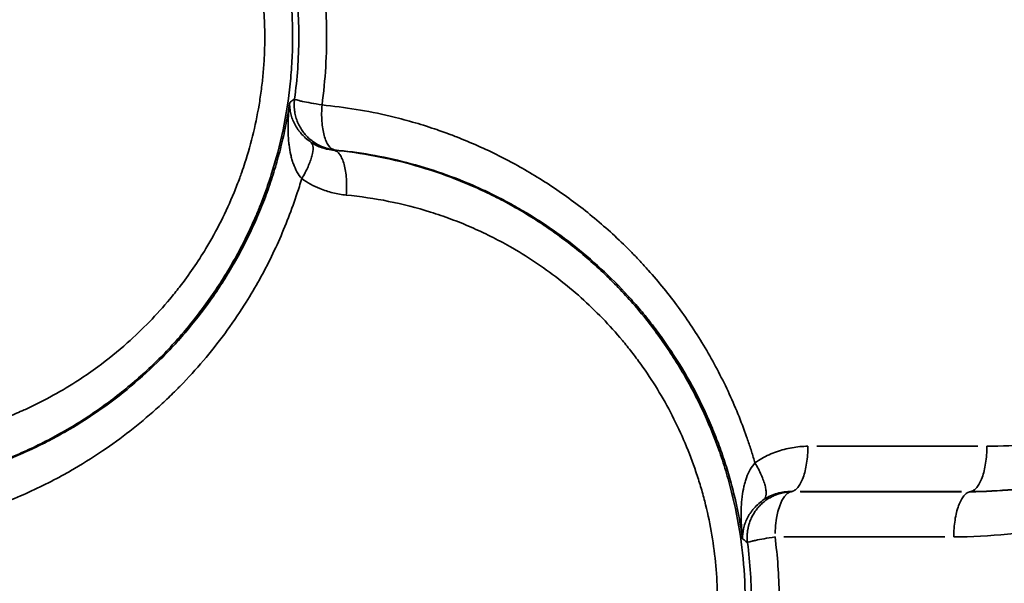
# Model space of a CAD drawing. Units: millimetres. Extents: x -335 to 6800, y 6 to 5671.
# Drawn here: x 1649 to 1763, y 879 to 944 of the extents above; entities that cross this region are included whole.
import ezdxf

# ---------------------------------------------------------------- set-up
doc = ezdxf.new("R2010")
doc.units = ezdxf.units.MM
doc.header["$MEASUREMENT"] = 0
doc.layers.add('MD_Visible Narrow', color=7, linetype='Continuous', lineweight=35)

# ---------------------------------------------------------------- blocks, each defined once
blk = doc.blocks.new('CustomObjectsInViewport4_0')
at = {"layer": 'MD_Visible Narrow', "linetype": 'Continuous'}
for p, q in [((3498.69, 2394.32), (3480.05, 2394.32)), ((3478.13, 2389.08), (3496.77, 2389.08)), ((3496.77, 2389.06), (3478.16, 2389.06)), ((3497.81, 2389.08), (3497.81, 2389.06)), ((3476.24, 2383.83), (3494.86, 2383.83))]:
    blk.add_line(p, q, dxfattribs=at)
blk.add_ellipse((3477.22, 2383.83), major_axis=(0, -5.24), ratio=0.384415, start_param=3.265029, end_param=4.636212, dxfattribs=at)
for points, knots in [([(3495.89, 2383.83), (3497.96, 2383.83), (3502.12, 2384.05), (3508.33, 2385.06), (3513.4, 2386.47), (3516.85, 2387.74), (3518.79, 2388.54), (3522.3, 2390.11), (3526.49, 2392.43), (3530.58, 2395.33), (3532.82, 2397.12), (3535, 2399), (3537.08, 2401), (3539.03, 2403.1), (3540.92, 2405.3), (3542.7, 2407.62), (3544.36, 2410.05), (3546.71, 2413.8), (3549.03, 2418.45), (3550.8, 2423.32), (3551.66, 2426.19), (3552.41, 2429.09), (3553.13, 2432.79), (3553.57, 2436.54), (3553.74, 2439.54), (3553.78, 2441.79), (3553.73, 2444.03), (3553.46, 2448.53), (3552.63, 2453.76), (3551.21, 2458.81), (3550.24, 2461.62), (3548.63, 2465.75), (3546.29, 2470.4), (3543.06, 2475.32), (3540.61, 2478.49), (3538.22, 2481.2), (3535.18, 2484.27), (3531.08, 2487.78), (3526.65, 2490.79), (3522.96, 2492.87), (3519.2, 2494.73), (3515.29, 2496.28), (3511.29, 2497.5), (3507.25, 2498.5), (3502.11, 2499.34), (3497.96, 2499.56), (3495.89, 2499.56)], [-17.984676, -17.984676, -17.984676, -17.984676, -17.342413, -16.700101, -16.057789, -15.736634, -15.576056, -15.415478, -14.559062, -14.130855, -13.916751, -13.702647, -13.274439, -13.060335, -12.846232, -12.418024, -12.20392, -11.989816, -11.133401, -10.705193, -10.491089, -10.276985, -9.848778, -9.42057, -9.206466, -8.992362, -8.778258, -8.564154, -7.707739, -7.279531, -7.065427, -6.851323, -5.994908, -5.5667, -5.138493, -4.817337, -4.496181, -3.853869, -3.211558, -2.890402, -2.569246, -1.926935, -1.605779, -1.284623, -0.642312, 0, 0, 0, 0]), ([(3366.87, 2389.08), (3368.52, 2389.09), (3370.17, 2389.17), (3373.46, 2389.48), (3375.1, 2389.72), (3377.12, 2390.11), (3377.53, 2390.19), (3378.34, 2390.37), (3378.74, 2390.46), (3379.95, 2390.75), (3380.75, 2390.96), (3383.14, 2391.66), (3384.71, 2392.21), (3387.03, 2393.13), (3387.8, 2393.46), (3389.32, 2394.15), (3390.07, 2394.51), (3391.56, 2395.28), (3392.3, 2395.68), (3393.76, 2396.52), (3394.48, 2396.96), (3396.62, 2398.33), (3398.01, 2399.32), (3400.69, 2401.44), (3401.99, 2402.56), (3403.84, 2404.35), (3404.45, 2404.95), (3405.63, 2406.2), (3406.2, 2406.84), (3407.88, 2408.8), (3408.94, 2410.18), (3410.44, 2412.33), (3410.93, 2413.06), (3411.86, 2414.55), (3412.3, 2415.31), (3413.59, 2417.61), (3414.37, 2419.2), (3415.25, 2421.22), (3415.42, 2421.63), (3415.74, 2422.44), (3415.9, 2422.85), (3416.37, 2424.09), (3416.66, 2424.93), (3417.46, 2427.47), (3417.92, 2429.2), (3418.65, 2432.71), (3418.93, 2434.48), (3419.2, 2437.16), (3419.27, 2438.05), (3419.37, 2439.84), (3419.39, 2440.73), (3419.39, 2442.06), (3419.39, 2442.51), (3419.37, 2443.4), (3419.35, 2443.85), (3419.28, 2445.19), (3419.22, 2446.08), (3419.04, 2447.87), (3418.92, 2448.76), (3418.65, 2450.53), (3418.49, 2451.42), (3417.95, 2454.05), (3417.5, 2455.78), (3416.84, 2457.9), (3416.7, 2458.32), (3416.41, 2459.16), (3416.26, 2459.57), (3415.8, 2460.81), (3415.48, 2461.63), (3414.43, 2464.06), (3413.65, 2465.65), (3411.95, 2468.73), (3411.02, 2470.23), (3409.52, 2472.39), (3409.01, 2473.09), (3407.94, 2474.47), (3407.4, 2475.14), (3406.28, 2476.46), (3405.71, 2477.1), (3404.53, 2478.35), (3403.93, 2478.96), (3402.7, 2480.15), (3402.07, 2480.73), (3400.78, 2481.85), (3400.12, 2482.4), (3398.11, 2483.99), (3396.72, 2484.99), (3393.87, 2486.83), (3392.4, 2487.68), (3390.16, 2488.83), (3389.41, 2489.2), (3387.89, 2489.89), (3387.13, 2490.22), (3384.8, 2491.15), (3383.22, 2491.7), (3380.02, 2492.64), (3378.4, 2493.03), (3375.12, 2493.67), (3373.47, 2493.9), (3370.17, 2494.22), (3368.52, 2494.3), (3366.87, 2494.31)], [0, 0, 0, 0, 0.03125, 0.03125, 0.0625, 0.0625, 0.070312, 0.070312, 0.078125, 0.078125, 0.09375, 0.09375, 0.125, 0.125, 0.140625, 0.140625, 0.15625, 0.15625, 0.171875, 0.171875, 0.1875, 0.1875, 0.21875, 0.21875, 0.25, 0.25, 0.265625, 0.265625, 0.28125, 0.28125, 0.3125, 0.3125, 0.328125, 0.328125, 0.34375, 0.34375, 0.375, 0.375, 0.382813, 0.382813, 0.390625, 0.390625, 0.40625, 0.40625, 0.4375, 0.4375, 0.46875, 0.46875, 0.484375, 0.484375, 0.5, 0.5, 0.507813, 0.507813, 0.515625, 0.515625, 0.53125, 0.53125, 0.546875, 0.546875, 0.5625, 0.5625, 0.59375, 0.59375, 0.601562, 0.601562, 0.609375, 0.609375, 0.625, 0.625, 0.65625, 0.65625, 0.6875, 0.6875, 0.703125, 0.703125, 0.71875, 0.71875, 0.734375, 0.734375, 0.75, 0.75, 0.765625, 0.765625, 0.78125, 0.78125, 0.8125, 0.8125, 0.84375, 0.84375, 0.859375, 0.859375, 0.875, 0.875, 0.90625, 0.90625, 0.9375, 0.9375, 0.96875, 0.96875, 1, 1, 1, 1]), ([(3497.81, 2494.33), (3499.46, 2494.33), (3501.11, 2494.26), (3504.4, 2493.95), (3506.04, 2493.72), (3508.48, 2493.26), (3509.29, 2493.09), (3510.9, 2492.71), (3511.71, 2492.5), (3514.1, 2491.8), (3515.68, 2491.27), (3518.01, 2490.35), (3518.78, 2490.02), (3520.31, 2489.33), (3521.06, 2488.97), (3522.56, 2488.21), (3523.3, 2487.81), (3524.76, 2486.97), (3525.48, 2486.53), (3527.63, 2485.17), (3529.03, 2484.18), (3531.72, 2482.07), (3533.67, 2480.38), (3535.5, 2478.55), (3536.68, 2477.3), (3537.26, 2476.66), (3538.39, 2475.35), (3538.94, 2474.68), (3540, 2473.3), (3540.52, 2472.6), (3542.03, 2470.44), (3542.97, 2468.95), (3544.7, 2465.87), (3545.48, 2464.28), (3546.36, 2462.25), (3546.54, 2461.84), (3546.87, 2461.02), (3547.03, 2460.61), (3547.49, 2459.37), (3547.79, 2458.53), (3548.33, 2456.83), (3548.58, 2455.97), (3549.03, 2454.24), (3549.24, 2453.36), (3549.79, 2450.72), (3550.07, 2448.94), (3550.35, 2446.26), (3550.42, 2445.36), (3550.49, 2444.02), (3550.51, 2443.57), (3550.54, 2442.67), (3550.54, 2442.23), (3550.54, 2440.88), (3550.52, 2439.99), (3550.43, 2438.19), (3550.37, 2437.29), (3550.18, 2435.5), (3550.07, 2434.61), (3549.8, 2432.83), (3549.64, 2431.94), (3549.27, 2430.18), (3549.07, 2429.3), (3548.62, 2427.57), (3548.37, 2426.71), (3547.83, 2425.01), (3547.55, 2424.17), (3547.08, 2422.92), (3546.92, 2422.51), (3546.59, 2421.69), (3546.42, 2421.28), (3545.55, 2419.25), (3544.76, 2417.65), (3543.48, 2415.34), (3543.03, 2414.57), (3542.09, 2413.08), (3541.61, 2412.34), (3540.1, 2410.18), (3539.03, 2408.8), (3537.63, 2407.16), (3537.34, 2406.83), (3536.77, 2406.19), (3536.48, 2405.87), (3535.59, 2404.94), (3534.98, 2404.32), (3533.74, 2403.13), (3533.11, 2402.55), (3531.81, 2401.42), (3531.15, 2400.88), (3529.13, 2399.29), (3527.74, 2398.29), (3524.87, 2396.46), (3523.4, 2395.61), (3521.15, 2394.46), (3520.4, 2394.1), (3519.25, 2393.58), (3518.87, 2393.41), (3518.1, 2393.09), (3517.72, 2392.93), (3515.77, 2392.16), (3514.19, 2391.61), (3510.98, 2390.68), (3509.35, 2390.29), (3506.07, 2389.67), (3504.42, 2389.44), (3501.11, 2389.13), (3499.46, 2389.06), (3497.81, 2389.06)], [0, 0, 0, 0, 0.03125, 0.03125, 0.0625, 0.0625, 0.078125, 0.078125, 0.09375, 0.09375, 0.125, 0.125, 0.140625, 0.140625, 0.15625, 0.15625, 0.171875, 0.171875, 0.1875, 0.1875, 0.21875, 0.21875, 0.25, 0.265625, 0.265625, 0.28125, 0.28125, 0.296875, 0.296875, 0.3125, 0.3125, 0.34375, 0.34375, 0.375, 0.375, 0.382813, 0.382813, 0.390625, 0.390625, 0.40625, 0.40625, 0.421875, 0.421875, 0.4375, 0.4375, 0.46875, 0.46875, 0.484375, 0.484375, 0.492188, 0.492188, 0.5, 0.5, 0.515625, 0.515625, 0.53125, 0.53125, 0.546875, 0.546875, 0.5625, 0.5625, 0.578125, 0.578125, 0.59375, 0.59375, 0.609375, 0.609375, 0.617188, 0.617188, 0.625, 0.625, 0.65625, 0.65625, 0.671875, 0.671875, 0.6875, 0.6875, 0.71875, 0.71875, 0.726563, 0.726563, 0.734375, 0.734375, 0.75, 0.75, 0.765625, 0.765625, 0.78125, 0.78125, 0.8125, 0.8125, 0.84375, 0.84375, 0.859375, 0.859375, 0.867188, 0.867188, 0.875, 0.875, 0.90625, 0.90625, 0.9375, 0.9375, 0.96875, 0.96875, 1, 1, 1, 1]), ([(3497.81, 2389.08), (3499.46, 2389.09), (3501.11, 2389.17), (3504.41, 2389.48), (3506.06, 2389.72), (3509.33, 2390.35), (3510.96, 2390.75), (3514.16, 2391.69), (3515.74, 2392.24), (3517.68, 2393.02), (3518.07, 2393.18), (3518.83, 2393.5), (3519.21, 2393.67), (3520.35, 2394.19), (3521.1, 2394.56), (3523.34, 2395.71), (3524.81, 2396.56), (3527.66, 2398.4), (3529.05, 2399.4), (3531.73, 2401.52), (3533.02, 2402.65), (3534.87, 2404.44), (3535.47, 2405.05), (3536.35, 2405.98), (3536.64, 2406.3), (3537.22, 2406.94), (3537.5, 2407.26), (3538.9, 2408.91), (3539.96, 2410.29), (3541.46, 2412.44), (3541.94, 2413.18), (3542.87, 2414.67), (3543.31, 2415.43), (3544.59, 2417.74), (3545.37, 2419.33), (3546.24, 2421.35), (3546.41, 2421.76), (3546.74, 2422.58), (3546.89, 2422.99), (3547.35, 2424.23), (3547.64, 2425.07), (3548.44, 2427.61), (3548.89, 2429.34), (3549.61, 2432.85), (3549.88, 2434.63), (3550.15, 2437.31), (3550.22, 2438.2), (3550.29, 2439.55), (3550.3, 2439.99), (3550.32, 2440.88), (3550.33, 2441.33), (3550.33, 2442.67), (3550.3, 2443.56), (3550.21, 2445.34), (3550.14, 2446.24), (3549.95, 2448.02), (3549.84, 2448.91), (3549.56, 2450.68), (3549.4, 2451.56), (3548.85, 2454.19), (3548.4, 2455.92), (3547.59, 2458.46), (3547.3, 2459.3), (3546.84, 2460.54), (3546.68, 2460.95), (3546.35, 2461.77), (3546.18, 2462.17), (3545.66, 2463.39), (3545.29, 2464.19), (3544.51, 2465.77), (3544.1, 2466.55), (3542.81, 2468.85), (3541.88, 2470.34), (3540.38, 2472.49), (3539.86, 2473.2), (3538.8, 2474.57), (3538.26, 2475.24), (3537.14, 2476.55), (3536.56, 2477.19), (3535.38, 2478.44), (3533.57, 2480.26), (3531.63, 2481.95), (3528.95, 2484.07), (3527.56, 2485.06), (3525.42, 2486.43), (3524.7, 2486.87), (3523.24, 2487.71), (3522.5, 2488.11), (3521.01, 2488.87), (3520.26, 2489.24), (3518.74, 2489.93), (3517.21, 2490.58), (3515.64, 2491.16), (3514.07, 2491.71), (3513.28, 2491.96), (3510.89, 2492.66), (3509.28, 2493.05), (3506.03, 2493.67), (3504.4, 2493.91), (3501.11, 2494.22), (3499.46, 2494.3), (3497.81, 2494.31)], [0, 0, 0, 0, 0.03125, 0.03125, 0.0625, 0.0625, 0.09375, 0.09375, 0.125, 0.125, 0.132812, 0.132812, 0.140625, 0.140625, 0.15625, 0.15625, 0.1875, 0.1875, 0.21875, 0.21875, 0.25, 0.25, 0.265625, 0.265625, 0.273437, 0.273437, 0.28125, 0.28125, 0.3125, 0.3125, 0.328125, 0.328125, 0.34375, 0.34375, 0.375, 0.375, 0.382812, 0.382812, 0.390625, 0.390625, 0.40625, 0.40625, 0.4375, 0.4375, 0.46875, 0.46875, 0.484375, 0.484375, 0.492187, 0.492187, 0.5, 0.5, 0.515625, 0.515625, 0.53125, 0.53125, 0.546875, 0.546875, 0.5625, 0.5625, 0.59375, 0.59375, 0.609375, 0.609375, 0.617187, 0.617187, 0.625, 0.625, 0.640625, 0.640625, 0.65625, 0.65625, 0.6875, 0.6875, 0.703125, 0.703125, 0.71875, 0.71875, 0.734375, 0.734375, 0.75, 0.78125, 0.78125, 0.8125, 0.8125, 0.828125, 0.828125, 0.84375, 0.84375, 0.859375, 0.859375, 0.875, 0.890625, 0.890625, 0.90625, 0.90625, 0.9375, 0.9375, 0.96875, 0.96875, 1, 1, 1, 1]), ([(3368.79, 2489.07), (3370.48, 2489.07), (3373.89, 2488.89), (3378.13, 2488.2), (3381.47, 2487.37), (3383.93, 2486.61), (3386.15, 2485.8), (3387.74, 2485.13), (3390.08, 2484.06), (3393.34, 2482.33), (3397.51, 2479.48), (3400.21, 2477.2), (3402.13, 2475.37), (3403.52, 2473.96), (3405.47, 2471.74), (3407.02, 2469.72), (3408.39, 2467.74), (3409.68, 2465.7), (3411.21, 2462.91), (3412.4, 2460.28), (3413.06, 2458.59), (3413.48, 2457.45), (3414.12, 2455.58), (3414.94, 2452.62), (3415.66, 2448.99), (3416.05, 2445.62), (3416.16, 2443.16), (3416.18, 2441.32), (3416.15, 2439.79), (3416.05, 2438.25), (3415.92, 2436.72), (3415.77, 2435.5), (3415.45, 2433.36), (3414.91, 2430.64), (3414.15, 2427.91), (3413.56, 2426.18), (3413.15, 2425.03), (3411.97, 2422), (3409.79, 2417.65), (3407.06, 2413.68), (3404.83, 2410.89), (3402.85, 2408.7), (3400.09, 2406.05), (3397.34, 2403.83), (3394.46, 2401.83), (3391.72, 2400.18), (3389.57, 2399.1), (3388.14, 2398.44), (3387.35, 2398.1), (3385.87, 2397.48), (3383.45, 2396.6), (3380.98, 2395.88), (3377.67, 2395.11), (3373.88, 2394.5), (3370.48, 2394.32), (3368.79, 2394.32)], [0, 0, 0, 0, 0.525867, 1.051735, 1.314668, 1.577602, 1.840536, 2.037736, 2.10347, 2.629337, 3.155204, 3.615338, 3.681072, 3.944005, 4.206939, 4.557517, 4.688984, 4.908096, 5.258674, 5.609252, 5.740719, 5.784541, 5.95983, 6.310409, 6.660987, 7.011565, 7.274499, 7.362143, 7.537432, 7.712722, 7.800366, 7.975655, 8.0633, 8.413878, 8.764456, 8.874012, 8.939745, 9.115035, 9.816191, 10.342058, 10.517348, 10.867926, 11.218504, 11.656727, 11.919661, 12.270239, 12.620817, 12.653684, 12.752284, 12.883751, 13.146684, 13.541085, 13.672552, 14.198419, 14.724287, 14.724287, 14.724287, 14.724287]), ([(3499.73, 2489.07), (3501.42, 2489.07), (3503.97, 2488.94), (3506.92, 2488.54), (3508.6, 2488.24), (3510.27, 2487.9), (3512.34, 2487.39), (3514.79, 2486.64), (3517.21, 2485.76), (3519.58, 2484.74), (3521.89, 2483.6), (3524.91, 2481.89), (3528.54, 2479.43), (3531.9, 2476.56), (3534.39, 2474.04), (3535.66, 2472.6), (3536.41, 2471.68), (3536.79, 2471.22), (3537.25, 2470.64), (3537.79, 2469.92), (3538.49, 2468.95), (3539.17, 2467.96), (3539.82, 2466.95), (3540.77, 2465.41), (3542.09, 2463.02), (3543.35, 2460.26), (3544.23, 2458.01), (3545.02, 2455.7), (3545.85, 2452.75), (3546.57, 2449.12), (3546.94, 2446.06), (3547.08, 2443.61), (3547.11, 2442.08), (3547.1, 2440.24), (3547.01, 2438.39), (3546.69, 2435.02), (3546.05, 2431.36), (3545.06, 2427.81), (3544.27, 2425.51), (3542.97, 2422.12), (3540.51, 2417.22), (3537.37, 2412.79), (3535.05, 2410.1), (3533.45, 2408.37), (3530.47, 2405.51), (3525.8, 2401.92), (3521.35, 2399.46), (3518.48, 2398.18), (3516.89, 2397.52), (3514.07, 2396.48), (3509.92, 2395.33), (3504.83, 2394.5), (3501.42, 2394.32), (3499.73, 2394.32)], [0, 0, 0, 0, 0.525891, 0.788837, 0.92031, 1.051783, 1.314728, 1.577674, 1.840619, 2.103565, 2.366511, 2.629456, 3.155348, 3.681239, 3.944185, 4.20713, 4.250955, 4.294779, 4.382427, 4.470076, 4.557724, 4.733022, 4.82067, 4.908319, 5.258913, 5.609507, 5.784804, 5.960101, 6.310695, 6.66129, 7.011884, 7.187181, 7.362478, 7.450127, 7.713072, 7.888369, 8.414261, 8.764855, 8.940152, 9.115449, 9.816637, 10.517826, 10.693123, 10.86842, 11.219014, 11.920202, 12.621391, 12.752864, 12.884336, 13.147282, 13.673173, 14.199065, 14.724956, 14.724956, 14.724956, 14.724956]), ([(3422.8, 2433.83), (3423.19, 2436.75), (3423.5, 2441.94), (3423.12, 2447.11), (3422.83, 2449.3)], [-1.476279, -1.476279, -1.476279, -1.476279, -0.632691, 0, 0, 0, 0]), ([(3419.66, 2448.63), (3419.96, 2446.3), (3420.12, 2443.94), (3420.1, 2439.21), (3419.94, 2436.85), (3419.62, 2434.53)], [0, 0, 0, 0, 0.5, 0.5, 1, 1, 1, 1]), ([(3419.62, 2434.53), (3419.62, 2434.5), (3419.61, 2434.45), (3419.61, 2434.38), (3419.6, 2434.31), (3419.59, 2434.24), (3419.59, 2434.17), (3419.59, 2434.1), (3419.58, 2434.02), (3419.58, 2433.95), (3419.58, 2433.88), (3419.58, 2433.81), (3419.58, 2433.74), (3419.58, 2433.67), (3419.58, 2433.61), (3419.59, 2433.54), (3419.59, 2433.47), (3419.6, 2433.4), (3419.6, 2433.33), (3419.61, 2433.26), (3419.62, 2433.2), (3419.63, 2433.13), (3419.64, 2433.07), (3419.65, 2433), (3419.66, 2432.93), (3419.7, 2432.69), (3419.81, 2432.26), (3420.03, 2431.68), (3420.32, 2431.13), (3420.66, 2430.64), (3421.02, 2430.22), (3421.39, 2429.86), (3421.81, 2429.54), (3422.14, 2429.33), (3422.36, 2429.21), (3422.47, 2429.16), (3422.58, 2429.1), (3422.69, 2429.05), (3422.81, 2429), (3422.93, 2428.95), (3423.05, 2428.91), (3423.17, 2428.87), (3423.29, 2428.83), (3423.42, 2428.79), (3423.55, 2428.76), (3423.68, 2428.72), (3423.81, 2428.7), (3423.95, 2428.67), (3424.09, 2428.65), (3424.18, 2428.64), (3424.22, 2428.63)], [0, 0, 0, 0, 0.0087281, 0.0174268, 0.0260954, 0.0347332, 0.0433393, 0.0519133, 0.0604544, 0.0689619, 0.0774352, 0.0858737, 0.0942768, 0.1026439, 0.1109745, 0.119268, 0.1275239, 0.1357417, 0.1439208, 0.1520609, 0.1601614, 0.1682219, 0.1762421, 0.1842214, 0.1921596, 0.2000562, 0.2747931, 0.3489106, 0.424145, 0.4999651, 0.5613939, 0.6237312, 0.6866823, 0.7499344, 0.764299, 0.7788625, 0.7936195, 0.8085641, 0.8236902, 0.8389914, 0.8544609, 0.8700917, 0.8858763, 0.9018072, 0.9178763, 0.9340755, 0.9503963, 0.9668299, 0.9833675, 1, 1, 1, 1]), ([(3419.62, 2434.53), (3419.64, 2434.49), (3419.73, 2434.46), (3419.96, 2434.38), (3420.06, 2434.36), (3420.27, 2434.3), (3420.4, 2434.27), (3420.82, 2434.18), (3421.16, 2434.12), (3421.92, 2433.98), (3422.34, 2433.91), (3422.8, 2433.83)], [0, 0, 0, 0, 0.25, 0.25, 0.375, 0.375, 0.5, 0.5, 0.75, 0.75, 1, 1, 1, 1]), ([(3419.06, 2434.12), (3418.94, 2433.31), (3418.8, 2432.5), (3418.49, 2430.89), (3418.32, 2430.09), (3417.93, 2428.5), (3417.72, 2427.71), (3417.26, 2426.15), (3417.02, 2425.38), (3416.49, 2423.84), (3416.21, 2423.09), (3415.62, 2421.59), (3415.31, 2420.85), (3414.64, 2419.37), (3414.3, 2418.65), (3413.57, 2417.21), (3412.81, 2415.78), (3411.98, 2414.4), (3411.13, 2413.04), (3410.69, 2412.37), (3409.32, 2410.4), (3408.35, 2409.13), (3406.83, 2407.32), (3406.32, 2406.72), (3405.26, 2405.57), (3404.71, 2405), (3403.05, 2403.34), (3401.89, 2402.28), (3399.49, 2400.28), (3398.25, 2399.33), (3395.69, 2397.56), (3394.38, 2396.73), (3392.37, 2395.59), (3391.69, 2395.22), (3390.33, 2394.52), (3389.64, 2394.19), (3388.26, 2393.55), (3387.56, 2393.25), (3386.15, 2392.67), (3385.44, 2392.4), (3383.29, 2391.63), (3381.83, 2391.18), (3378.88, 2390.4), (3377.39, 2390.08), (3372.9, 2389.31), (3369.87, 2389.05), (3366.87, 2389.06)], [0, 0, 0, 0, 0.03125, 0.03125, 0.0625, 0.0625, 0.09375, 0.09375, 0.125, 0.125, 0.15625, 0.15625, 0.1875, 0.1875, 0.21875, 0.21875, 0.25, 0.28125, 0.28125, 0.3125, 0.3125, 0.375, 0.375, 0.40625, 0.40625, 0.4375, 0.4375, 0.5, 0.5, 0.5625, 0.5625, 0.625, 0.625, 0.65625, 0.65625, 0.6875, 0.6875, 0.71875, 0.71875, 0.75, 0.75, 0.8125, 0.8125, 0.875, 0.875, 1, 1, 1, 1]), ([(3419.06, 2434.12), (3419.01, 2433.7), (3418.97, 2433.28), (3418.9, 2432.44), (3418.88, 2432.02), (3418.87, 2431.19), (3418.87, 2430.78), (3418.9, 2430.18), (3418.91, 2429.98), (3418.94, 2429.58), (3418.96, 2429.39), (3419.04, 2428.81), (3419.1, 2428.43), (3419.22, 2427.88), (3419.27, 2427.7), (3419.37, 2427.36), (3419.42, 2427.19), (3419.6, 2426.69), (3419.74, 2426.38), (3420.06, 2425.79), (3420.25, 2425.53), (3420.45, 2425.3)], [0, 0, 0, 0, 0.125, 0.125, 0.25, 0.25, 0.375, 0.375, 0.4375, 0.4375, 0.5, 0.5, 0.625, 0.625, 0.6875, 0.6875, 0.75, 0.75, 0.875, 0.875, 1, 1, 1, 1]), ([(3421.54, 2429.5), (3421.31, 2429.66), (3421.1, 2429.83), (3420.7, 2430.18), (3420.52, 2430.37), (3420.27, 2430.66), (3420.2, 2430.75), (3420.05, 2430.95), (3419.98, 2431.05), (3419.79, 2431.34), (3419.67, 2431.55), (3419.52, 2431.85), (3419.48, 2431.95), (3419.39, 2432.15), (3419.36, 2432.25), (3419.25, 2432.55), (3419.2, 2432.75), (3419.11, 2433.15), (3419.08, 2433.35), (3419.05, 2433.74), (3419.05, 2433.93), (3419.06, 2434.12)], [0, 0, 0, 0, 0.125, 0.125, 0.25, 0.25, 0.3125, 0.3125, 0.375, 0.375, 0.5, 0.5, 0.5625, 0.5625, 0.625, 0.625, 0.75, 0.75, 0.875, 0.875, 1, 1, 1, 1]), ([(3422.8, 2433.83), (3422.77, 2433.51), (3422.76, 2433.19), (3422.75, 2432.55), (3422.76, 2432.24), (3422.8, 2431.64), (3422.84, 2431.35), (3422.92, 2430.8), (3422.98, 2430.54), (3423.11, 2430.06), (3423.18, 2429.85), (3423.35, 2429.46), (3423.45, 2429.29), (3423.75, 2428.86), (3423.98, 2428.69), (3424.22, 2428.63)], [0, 0, 0, 0, 0.125, 0.125, 0.25, 0.25, 0.375, 0.375, 0.5, 0.5, 0.625, 0.625, 0.75, 0.75, 1, 1, 1, 1]), ([(3472.89, 2392.4), (3472.86, 2392.51), (3472.7, 2393.07), (3472.38, 2394.07), (3471.78, 2395.87), (3470.93, 2398.1), (3469.79, 2400.71), (3468.53, 2403.25), (3466.68, 2406.55), (3464.61, 2409.68), (3462.36, 2412.61), (3460.86, 2414.37), (3459.61, 2415.74), (3458.34, 2417.07), (3456.68, 2418.68), (3454.61, 2420.51), (3451.75, 2422.8), (3448.76, 2424.87), (3446.24, 2426.36), (3444.67, 2427.23), (3443.08, 2428.07), (3440.85, 2429.12), (3438.98, 2429.9), (3437.31, 2430.54), (3436.04, 2430.99), (3434.55, 2431.48), (3432.83, 2431.99), (3428.94, 2433.01), (3425.43, 2433.58), (3422.8, 2433.83)], [-6.862271, -6.862271, -6.862271, -6.862271, -6.831213, -6.694589, -6.557965, -6.284716, -6.011468, -5.738219, -5.464971, -4.918474, -4.645225, -4.371977, -4.235352, -4.098728, -3.825479, -3.552231, -3.278982, -2.732485, -2.459237, -2.390925, -2.185988, -1.91274, -1.639491, -1.571179, -1.366243, -1.229618, -1.092994, -0.819746, 0, 0, 0, 0]), ([(3420.45, 2425.3), (3420.59, 2425.53), (3420.73, 2425.76), (3420.97, 2426.23), (3421.08, 2426.46), (3421.28, 2426.9), (3421.37, 2427.12), (3421.52, 2427.53), (3421.58, 2427.73), (3421.73, 2428.3), (3421.77, 2428.63), (3421.74, 2429.16), (3421.67, 2429.37), (3421.54, 2429.5)], [0, 0, 0, 0, 0.125, 0.125, 0.25, 0.25, 0.375, 0.375, 0.5, 0.5, 0.75, 0.75, 1, 1, 1, 1]), ([(3424.18, 2428.6), (3423.95, 2428.61), (3423.71, 2428.65), (3423.25, 2428.74), (3423.03, 2428.8), (3422.58, 2428.95), (3422.37, 2429.04), (3421.94, 2429.25), (3421.74, 2429.37), (3421.54, 2429.5)], [0, 0, 0, 0, 0.25, 0.25, 0.5, 0.5, 0.75, 0.75, 1, 1, 1, 1]), ([(3419.25, 2323.61), (3420.84, 2323.62), (3422.44, 2323.69), (3425.64, 2323.99), (3427.23, 2324.21), (3430.4, 2324.8), (3431.97, 2325.17), (3434.3, 2325.83), (3435.07, 2326.07), (3436.6, 2326.58), (3438.11, 2327.13), (3439.6, 2327.74), (3441.08, 2328.4), (3441.82, 2328.74), (3444, 2329.82), (3445.44, 2330.62), (3448.23, 2332.35), (3449.59, 2333.28), (3452.22, 2335.27), (3454.12, 2336.85), (3455.91, 2338.57), (3457.08, 2339.75), (3457.65, 2340.35), (3459.33, 2342.22), (3460.4, 2343.52), (3461.91, 2345.56), (3462.4, 2346.25), (3463.34, 2347.66), (3463.8, 2348.37), (3464.67, 2349.83), (3465.09, 2350.57), (3465.9, 2352.06), (3466.28, 2352.82), (3467.01, 2354.35), (3467.36, 2355.13), (3468.02, 2356.71), (3468.33, 2357.51), (3469.21, 2359.94), (3469.72, 2361.59), (3470.36, 2364.11), (3470.55, 2364.95), (3470.89, 2366.65), (3471.05, 2367.5), (3471.24, 2368.79), (3471.3, 2369.22), (3471.41, 2370.07), (3471.55, 2371.36), (3471.65, 2372.65), (3471.78, 2375.24), (3471.79, 2376.98), (3471.62, 2380.46), (3471.46, 2382.19), (3470.95, 2385.63), (3470.61, 2387.33), (3469.98, 2389.83), (3469.75, 2390.66), (3469.26, 2392.3), (3468.99, 2393.12), (3468.12, 2395.54), (3467.46, 2397.13), (3466.37, 2399.46), (3465.98, 2400.23), (3465.18, 2401.73), (3464.34, 2403.22), (3463.43, 2404.66), (3462.49, 2406.06), (3462.01, 2406.75), (3461.02, 2408.1), (3460.5, 2408.77), (3459.45, 2410.06), (3458.91, 2410.7), (3457.79, 2411.95), (3457.22, 2412.55), (3456.05, 2413.74), (3455.45, 2414.32), (3453.61, 2416.02), (3452.34, 2417.09), (3450.36, 2418.59), (3449.7, 2419.07), (3448.34, 2420.01), (3447.66, 2420.45), (3446.27, 2421.32), (3445.57, 2421.73), (3444.15, 2422.53), (3442.72, 2423.29), (3441.25, 2423.98), (3439.76, 2424.64), (3439.01, 2424.95), (3436.74, 2425.84), (3435.21, 2426.35), (3432.09, 2427.25), (3430.52, 2427.62), (3427.36, 2428.22), (3425.77, 2428.44), (3424.18, 2428.6)], [0, 0, 0, 0, 0.03125, 0.03125, 0.0625, 0.0625, 0.09375, 0.09375, 0.109375, 0.109375, 0.125, 0.140625, 0.140625, 0.15625, 0.15625, 0.1875, 0.1875, 0.21875, 0.21875, 0.25, 0.265625, 0.265625, 0.28125, 0.28125, 0.3125, 0.3125, 0.328125, 0.328125, 0.34375, 0.34375, 0.359375, 0.359375, 0.375, 0.375, 0.390625, 0.390625, 0.40625, 0.40625, 0.4375, 0.4375, 0.453125, 0.453125, 0.46875, 0.46875, 0.476563, 0.476563, 0.484375, 0.5, 0.5, 0.53125, 0.53125, 0.5625, 0.5625, 0.59375, 0.59375, 0.609375, 0.609375, 0.625, 0.625, 0.65625, 0.65625, 0.671875, 0.671875, 0.6875, 0.703125, 0.703125, 0.71875, 0.71875, 0.734375, 0.734375, 0.75, 0.75, 0.765625, 0.765625, 0.78125, 0.78125, 0.8125, 0.8125, 0.828125, 0.828125, 0.84375, 0.84375, 0.859375, 0.859375, 0.875, 0.890625, 0.890625, 0.90625, 0.90625, 0.9375, 0.9375, 0.96875, 0.96875, 1, 1, 1, 1]), ([(3425.61, 2423.4), (3425.66, 2424.04), (3425.66, 2424.69), (3425.6, 2425.59), (3425.57, 2425.88), (3425.48, 2426.43), (3425.42, 2426.69), (3425.29, 2427.17), (3425.22, 2427.39), (3425.05, 2427.77), (3424.96, 2427.94), (3424.75, 2428.23), (3424.65, 2428.34), (3424.42, 2428.51), (3424.3, 2428.57), (3424.18, 2428.6)], [0, 0, 0, 0, 0.25, 0.25, 0.375, 0.375, 0.5, 0.5, 0.625, 0.625, 0.75, 0.75, 0.875, 0.875, 1, 1, 1, 1]), ([(3424.22, 2428.63), (3427.02, 2428.37), (3429.81, 2427.89), (3433.95, 2426.81), (3435.31, 2426.4), (3438.01, 2425.46), (3439.34, 2424.94), (3441.3, 2424.07), (3441.95, 2423.76), (3443.23, 2423.13), (3443.87, 2422.8), (3444.81, 2422.29), (3445.12, 2422.12), (3445.74, 2421.76), (3446.05, 2421.58), (3446.98, 2421.03), (3447.59, 2420.65), (3449.4, 2419.46), (3450.58, 2418.62), (3452.88, 2416.82), (3454, 2415.87), (3456.15, 2413.88), (3457.19, 2412.84), (3458.68, 2411.2), (3459.17, 2410.65), (3459.88, 2409.8), (3460.11, 2409.52), (3460.58, 2408.94), (3460.8, 2408.66), (3461.48, 2407.78), (3461.92, 2407.18), (3462.78, 2405.97), (3463.19, 2405.35), (3464.41, 2403.47), (3465.17, 2402.17), (3466.58, 2399.51), (3467.23, 2398.14), (3468.11, 2396.05), (3468.39, 2395.34), (3468.92, 2393.92), (3469.17, 2393.21), (3469.64, 2391.77), (3469.86, 2391.04), (3470.26, 2389.58), (3470.45, 2388.85), (3470.96, 2386.63), (3471.25, 2385.12), (3471.46, 2383.6)], [0, 0, 0, 0, 0.125, 0.125, 0.1875, 0.1875, 0.25, 0.25, 0.28125, 0.28125, 0.3125, 0.3125, 0.328125, 0.328125, 0.34375, 0.34375, 0.375, 0.375, 0.4375, 0.4375, 0.5, 0.5, 0.5625, 0.5625, 0.59375, 0.59375, 0.609375, 0.609375, 0.625, 0.625, 0.65625, 0.65625, 0.6875, 0.6875, 0.75, 0.75, 0.8125, 0.8125, 0.84375, 0.84375, 0.875, 0.875, 0.90625, 0.90625, 0.9375, 0.9375, 1, 1, 1, 1]), ([(3364.95, 2383.83), (3368.72, 2383.83), (3372.59, 2384.21), (3376.45, 2384.98), (3376.69, 2385.03), (3377.1, 2385.12), (3377.91, 2385.29), (3379.54, 2385.68), (3382.77, 2386.58), (3386.37, 2387.88), (3389.86, 2389.44), (3391.79, 2390.41), (3393.06, 2391.11), (3394.75, 2392.06), (3397.29, 2393.65), (3400.59, 2396.05), (3402.85, 2397.94), (3404.3, 2399.26), (3405.02, 2399.93), (3405.61, 2400.51), (3406.07, 2400.97), (3407.22, 2402.14), (3409.98, 2405.17), (3413.56, 2410.02), (3416.38, 2415.01), (3418.08, 2418.69), (3419.21, 2421.5), (3419.97, 2423.72), (3420.36, 2424.99), (3420.45, 2425.3)], [-17.974075, -17.974075, -17.974075, -17.974075, -16.803802, -16.785515, -16.767229, -16.730657, -16.657511, -16.511221, -16.218641, -15.63348, -15.340899, -15.048319, -14.975174, -14.902029, -14.463158, -14.073051, -13.682944, -13.585417, -13.48789, -13.390363, -13.3416, -13.292836, -12.902729, -12.122515, -11.537354, -11.244773, -10.952193, -10.659612, -10.569416, -10.569416, -10.569416, -10.569416]), ([(3420.45, 2425.3), (3421.11, 2424.83), (3422.29, 2424.19), (3424.05, 2423.62), (3425.09, 2423.45), (3425.61, 2423.4)], [0, 0, 0, 0, 0.2431583, 0.4052638, 0.5673694, 0.5673694, 0.5673694, 0.5673694]), ([(3425.61, 2423.4), (3427.24, 2423.24), (3430.52, 2422.76), (3434.56, 2421.73), (3437.72, 2420.64), (3440.05, 2419.71), (3442.32, 2418.64), (3444.78, 2417.34), (3447.41, 2415.72), (3451.09, 2413.08), (3454.51, 2410.02), (3457.2, 2407.03), (3458.64, 2405.23), (3460.71, 2402.46), (3463.47, 2397.96), (3465.54, 2393.05), (3466.61, 2389.67), (3467.24, 2387.4), (3467.87, 2384.5), (3468.36, 2380.94), (3468.58, 2377.35), (3468.53, 2373.77), (3468.21, 2370.23), (3467.63, 2366.7), (3466.78, 2363.23), (3465.67, 2359.84), (3464.33, 2356.57), (3462.76, 2353.45), (3460.37, 2349.43), (3457.73, 2345.95), (3454.99, 2343.01), (3452.54, 2340.65), (3449.24, 2337.95), (3444.98, 2335.16), (3441.24, 2333.25), (3438.17, 2331.98), (3435.04, 2330.87), (3431.02, 2329.79), (3426.1, 2329.02), (3422.81, 2328.85), (3421.16, 2328.85)], [0, 0, 0, 0, 0.5093, 1.018601, 1.273251, 1.527901, 1.782551, 2.037201, 2.376735, 2.716268, 3.395335, 3.734869, 3.904635, 4.074402, 4.753469, 5.432536, 5.602303, 5.77207, 6.111603, 6.451137, 6.79067, 7.130204, 7.469737, 7.809271, 8.148804, 8.488338, 8.827871, 9.167405, 9.506938, 10.186005, 10.440655, 10.695305, 11.204606, 11.713906, 12.223206, 12.477856, 12.732506, 13.241807, 13.751107, 14.260407, 14.260407, 14.260407, 14.260407]), ([(3479.02, 2394.32), (3478.4, 2394.32), (3477.48, 2394.24), (3475.97, 2393.91), (3474.5, 2393.39), (3473.41, 2392.76), (3472.89, 2392.4)], [0, 0, 0, 0, 0.1902432, 0.2853648, 0.475608, 0.6658512, 0.6658512, 0.6658512, 0.6658512]), ([(3479.02, 2394.32), (3479.02, 2393.98), (3479, 2393.65), (3478.96, 2393), (3478.92, 2392.68), (3478.82, 2392.06), (3478.77, 2391.76), (3478.63, 2391.2), (3478.55, 2390.94), (3478.37, 2390.46), (3478.27, 2390.24), (3478.07, 2389.86), (3477.95, 2389.69), (3477.72, 2389.41), (3477.6, 2389.3), (3477.35, 2389.15), (3477.23, 2389.1), (3477.1, 2389.08)], [0, 0, 0, 0, 0.125, 0.125, 0.25, 0.25, 0.375, 0.375, 0.5, 0.5, 0.625, 0.625, 0.75, 0.75, 0.875, 0.875, 1, 1, 1, 1]), ([(3499.73, 2394.32), (3499.73, 2393.98), (3499.71, 2393.65), (3499.67, 2393), (3499.63, 2392.68), (3499.53, 2392.06), (3499.48, 2391.76), (3499.34, 2391.2), (3499.26, 2390.94), (3499.08, 2390.46), (3498.98, 2390.24), (3498.78, 2389.86), (3498.67, 2389.69), (3498.43, 2389.41), (3498.31, 2389.3), (3498.06, 2389.15), (3497.94, 2389.1), (3497.81, 2389.08)], [0, 0, 0, 0, 0.125, 0.125, 0.25, 0.25, 0.375, 0.375, 0.5, 0.5, 0.625, 0.625, 0.75, 0.75, 0.875, 0.875, 1, 1, 1, 1]), ([(3472.89, 2392.4), (3472.69, 2392.17), (3472.5, 2391.91), (3472.18, 2391.33), (3472.03, 2391.02), (3471.85, 2390.52), (3471.8, 2390.35), (3471.7, 2390.01), (3471.65, 2389.83), (3471.53, 2389.29), (3471.46, 2388.91), (3471.39, 2388.33), (3471.37, 2388.13), (3471.33, 2387.74), (3471.32, 2387.54), (3471.29, 2386.94), (3471.28, 2386.53), (3471.3, 2385.29), (3471.36, 2384.45), (3471.46, 2383.6)], [0, 0, 0, 0, 0.125, 0.125, 0.25, 0.25, 0.3125, 0.3125, 0.375, 0.375, 0.5, 0.5, 0.5625, 0.5625, 0.625, 0.625, 0.75, 0.75, 1, 1, 1, 1]), ([(3472.89, 2392.4), (3473.03, 2392.17), (3473.16, 2391.93), (3473.41, 2391.47), (3473.52, 2391.24), (3473.71, 2390.79), (3473.8, 2390.58), (3473.95, 2390.16), (3474.01, 2389.96), (3474.11, 2389.59), (3474.14, 2389.41), (3474.18, 2389.08), (3474.19, 2388.93), (3474.17, 2388.66), (3474.15, 2388.54), (3474.08, 2388.34), (3474.03, 2388.25), (3473.97, 2388.19)], [0, 0, 0, 0, 0.125, 0.125, 0.25, 0.25, 0.375, 0.375, 0.5, 0.5, 0.625, 0.625, 0.75, 0.75, 0.875, 0.875, 1, 1, 1, 1]), ([(3477.12, 2389.06), (3477.1, 2389.06), (3477.06, 2389.06), (3476.99, 2389.06), (3476.92, 2389.05), (3476.85, 2389.05), (3476.79, 2389.04), (3476.72, 2389.04), (3476.66, 2389.03), (3476.59, 2389.02), (3476.52, 2389.01), (3476.46, 2389), (3476.39, 2388.99), (3476.33, 2388.98), (3476.27, 2388.97), (3476.2, 2388.96), (3476.14, 2388.95), (3476.08, 2388.93), (3476.02, 2388.92), (3475.95, 2388.9), (3475.89, 2388.89), (3475.83, 2388.87), (3475.77, 2388.85), (3475.71, 2388.84), (3475.66, 2388.82), (3475.6, 2388.8), (3475.54, 2388.78), (3475.48, 2388.76), (3475.43, 2388.74), (3475.37, 2388.72), (3475.32, 2388.7), (3475.26, 2388.68), (3475.21, 2388.66), (3475.16, 2388.63), (3475.1, 2388.61), (3475.05, 2388.59), (3474.85, 2388.49), (3474.51, 2388.31), (3474.05, 2388), (3473.63, 2387.64), (3473.26, 2387.25), (3472.92, 2386.82), (3472.63, 2386.36), (3472.39, 2385.86), (3472.25, 2385.46), (3472.17, 2385.18), (3472.13, 2385.03), (3472.1, 2384.88), (3472.07, 2384.73), (3472.04, 2384.58), (3472.02, 2384.43), (3472.01, 2384.29), (3472, 2384.15), (3471.99, 2384.01), (3471.99, 2383.87), (3471.99, 2383.72), (3471.99, 2383.58), (3472, 2383.44), (3472.01, 2383.3), (3472.02, 2383.21), (3472.03, 2383.16)], [0, 0, 0, 0, 0.007731, 0.01544, 0.023126, 0.030788, 0.038424, 0.046033, 0.053614, 0.061166, 0.068687, 0.076177, 0.083634, 0.091057, 0.098445, 0.105797, 0.113112, 0.120388, 0.127625, 0.134822, 0.141977, 0.14909, 0.156159, 0.163184, 0.170163, 0.177096, 0.183982, 0.19082, 0.197609, 0.204348, 0.211036, 0.217673, 0.224257, 0.230789, 0.237267, 0.24369, 0.250058, 0.313398, 0.376409, 0.438726, 0.500003, 0.561213, 0.623536, 0.686584, 0.749948, 0.768122, 0.78601, 0.803612, 0.820924, 0.837946, 0.854676, 0.871114, 0.887261, 0.90329, 0.919356, 0.935454, 0.951574, 0.96771, 0.983855, 1, 1, 1, 1]), ([(3473.97, 2388.19), (3474.2, 2388.34), (3474.44, 2388.48), (3474.94, 2388.71), (3475.2, 2388.8), (3475.73, 2388.95), (3476, 2389), (3476.55, 2389.07), (3476.82, 2389.09), (3477.1, 2389.08)], [0, 0, 0, 0, 0.25, 0.25, 0.5, 0.5, 0.75, 0.75, 1, 1, 1, 1]), ([(3495.89, 2383.83), (3495.89, 2384.16), (3495.9, 2384.49), (3495.95, 2385.15), (3495.99, 2385.47), (3496.08, 2386.08), (3496.14, 2386.38), (3496.28, 2386.94), (3496.36, 2387.2), (3496.53, 2387.68), (3496.63, 2387.9), (3496.84, 2388.29), (3496.95, 2388.46), (3497.18, 2388.73), (3497.31, 2388.84), (3497.55, 2389), (3497.68, 2389.04), (3497.81, 2389.06)], [0, 0, 0, 0, 0.125, 0.125, 0.25, 0.25, 0.375, 0.375, 0.5, 0.5, 0.625, 0.625, 0.75, 0.75, 0.875, 0.875, 1, 1, 1, 1]), ([(3471.46, 2383.6), (3471.44, 2383.98), (3471.48, 2384.37), (3471.61, 2384.97), (3471.66, 2385.16), (3471.77, 2385.46), (3471.81, 2385.56), (3471.89, 2385.76), (3471.94, 2385.86), (3472.09, 2386.16), (3472.2, 2386.36), (3472.4, 2386.66), (3472.47, 2386.75), (3472.61, 2386.95), (3472.69, 2387.04), (3472.94, 2387.33), (3473.12, 2387.51), (3473.52, 2387.86), (3473.74, 2388.03), (3473.97, 2388.19)], [0, 0, 0, 0, 0.25, 0.25, 0.375, 0.375, 0.4375, 0.4375, 0.5, 0.5, 0.625, 0.625, 0.6875, 0.6875, 0.75, 0.75, 0.875, 0.875, 1, 1, 1, 1]), ([(3475.21, 2383.83), (3474.75, 2383.76), (3474.33, 2383.69), (3473.56, 2383.55), (3473.23, 2383.49), (3472.81, 2383.4), (3472.68, 2383.37), (3472.46, 2383.32), (3472.37, 2383.3), (3472.14, 2383.23), (3472.05, 2383.19), (3472.03, 2383.16)], [0, 0, 0, 0, 0.25, 0.25, 0.5, 0.5, 0.625, 0.625, 0.75, 0.75, 1, 1, 1, 1]), ([(3475.14, 2368.13), (3475.55, 2371.08), (3475.88, 2376.36), (3475.5, 2381.61), (3475.21, 2383.83)], [-1.498898, -1.498898, -1.498898, -1.498898, -0.642385, 0, 0, 0, 0]), ([(3472.03, 2383.16), (3472.34, 2380.8), (3472.49, 2378.4), (3472.47, 2373.6), (3472.3, 2371.2), (3471.97, 2368.84)], [0, 0, 0, 0, 0.5, 0.5, 1, 1, 1, 1])]:
    blk.add_open_spline(points, degree=3, knots=knots, dxfattribs=at)
for points in [[(3419.62, 2434.53), (3419.49, 2434.43), (3419.36, 2434.34), (3419.22, 2434.24)], [(3419.06, 2434.12), (3419.11, 2434.16), (3419.17, 2434.2), (3419.22, 2434.24)], [(3424.18, 2428.6), (3424.19, 2428.61), (3424.21, 2428.62), (3424.22, 2428.63)], [(3477.12, 2389.06), (3477.12, 2389.07), (3477.11, 2389.08), (3477.1, 2389.08)], [(3471.46, 2383.6), (3471.52, 2383.56), (3471.57, 2383.52), (3471.63, 2383.48)], [(3471.63, 2383.48), (3471.76, 2383.37), (3471.9, 2383.26), (3472.03, 2383.16)]]:
    blk.add_open_spline(points, degree=3, dxfattribs=at)

msp = doc.modelspace()

# ---------------------------------------------------------------- block references
msp.add_blockref('CustomObjectsInViewport4_0', (-1739.02, -1499.52))

doc.saveas('drawing.dxf')
